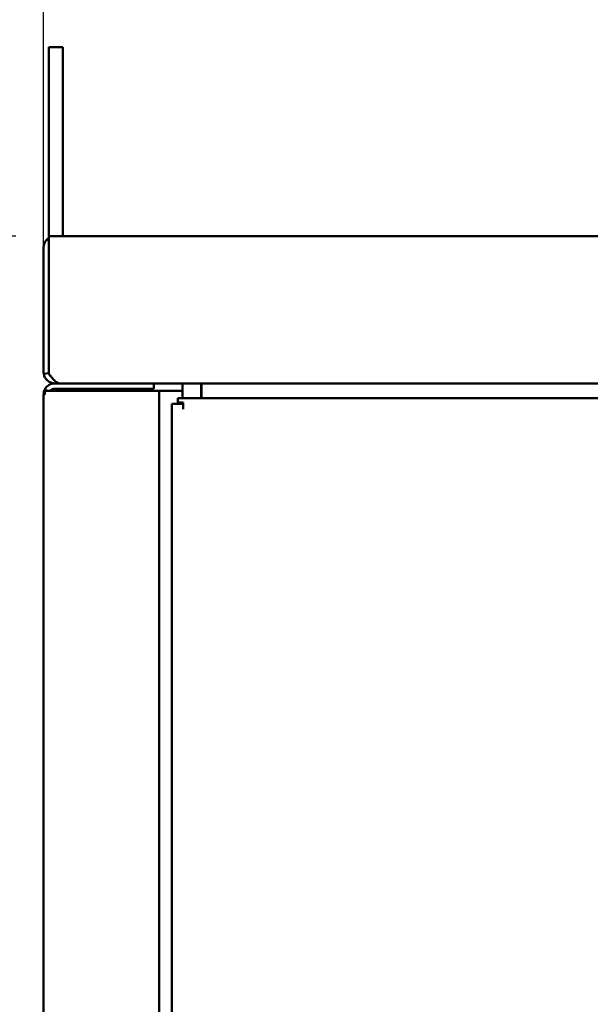
# Model space of a CAD drawing. Units: inches. Extents: x 4 to 183, y 2 to 142.
# Drawn here: x 17 to 25, y 115 to 128 of the extents above; entities that cross this region are included whole.
import ezdxf

# ---------------------------------------------------------------- set-up
doc = ezdxf.new("R2010")
doc.units = ezdxf.units.IN
doc.header["$LTSCALE"] = 8.5
doc.header["$MEASUREMENT"] = 0
doc.layers.add('Dimension (ANSI)', color=7, linetype='Continuous', lineweight=25)
doc.layers.add('Visible (ANSI)', color=7, linetype='Continuous', lineweight=50)
doc.styles.add('Note Text (ANSI)', font='tahoma.ttf')
doc.dimstyles.new('Default (ANSI)', dxfattribs={"dimscale": 8.5, "dimtxt": 0.12, "dimasz": 0.098425, "dimexe": 0.125, "dimexo": 0.0625, "dimgap": 0.031496, "dimtad": 0, "dimtih": 1, "dimtoh": 1, "dimrnd": 1e-08, "dimzin": 0, "dimdsep": 46, "dimtxsty": 'Note Text (ANSI)', "dimcen": 0.09, "dimdle": 0.393701, "dimclrd": 256, "dimclre": 256, "dimclrt": 256, "dimadec": 0, "dimazin": 1, "dimtfac": 1, "dimtofl": 0, "dimtmove": 0, "dimatfit": 3, "dimfxl": 1, "dimtolj": 1, "dimtzin": 4, "dimlwd": -1, "dimlwe": -1, "dimarcsym": 0})

# ---------------------------------------------------------------- blocks, each defined once
blk = doc.blocks.new('*D28')
at = {"layer": 'Defpoints', "color": 0, "transparency": 16777216}
for p in [(10.892, 127.739), (17.244, 127.739), (17.38, 65.169)]:
    blk.add_point(p, dxfattribs=at)
at = {"layer": 'Dimension (ANSI)', "transparency": 16777216}
for p, q in [((16.713, 127.739), (9.829, 127.739)), ((10.892, 126.902), (10.892, 100.906)), ((10.892, 66.005), (10.892, 99.308)), ((16.849, 65.169), (9.829, 65.169))]:
    blk.add_line(p, q, dxfattribs=at)
for points in [[(10.752, 126.902), (11.031, 126.902), (10.892, 127.739)], [(10.752, 66.005), (11.031, 66.005), (10.892, 65.169)]]:
    blk.add_solid(points, dxfattribs=at)
at = {"layer": 'Dimension (ANSI)', "transparency": 16777216, "insert": (9.202, 100.638), "char_height": 1.02, "attachment_point": 1, "style": 'Note Text (ANSI)'}
blk.add_mtext('\\A1;62.57', dxfattribs=at)
blk = doc.blocks.new('*D29')
at = {"layer": 'Defpoints', "color": 0, "transparency": 16777216}
for p in [(17.324, 125.169), (13.119, 65.169), (17.38, 65.169)]:
    blk.add_point(p, dxfattribs=at)
at = {"layer": 'Dimension (ANSI)', "transparency": 16777216}
for p, q in [((16.793, 125.169), (12.057, 125.169)), ((13.119, 124.332), (13.119, 113.767)), ((13.119, 66.005), (13.119, 112.17)), ((16.849, 65.169), (12.057, 65.169))]:
    blk.add_line(p, q, dxfattribs=at)
for points in [[(12.98, 124.332), (13.259, 124.332), (13.119, 125.169)], [(12.98, 66.005), (13.259, 66.005), (13.119, 65.169)]]:
    blk.add_solid(points, dxfattribs=at)
at = {"layer": 'Dimension (ANSI)', "transparency": 16777216, "insert": (11.433, 113.499), "char_height": 1.02, "attachment_point": 1, "style": 'Note Text (ANSI)'}
blk.add_mtext('\\A1;60.00', dxfattribs=at)
blk = doc.blocks.new('*D40')
at = {"layer": 'Defpoints', "color": 0, "transparency": 16777216}
for p in [(69.172, 128.371), (17.172, 123.017), (69.172, 123.017)]:
    blk.add_point(p, dxfattribs=at)
at = {"layer": 'Dimension (ANSI)', "transparency": 16777216}
for p, q in [((17.172, 123.548), (17.172, 129.434)), ((69.172, 123.548), (69.172, 129.434)), ((18.009, 128.371), (42.161, 128.371)), ((68.336, 128.371), (46.043, 128.371))]:
    blk.add_line(p, q, dxfattribs=at)
for points in [[(18.009, 128.511), (18.009, 128.232), (17.172, 128.371)], [(68.336, 128.511), (68.336, 128.232), (69.172, 128.371)]]:
    blk.add_solid(points, dxfattribs=at)
at = {"layer": 'Dimension (ANSI)', "transparency": 16777216, "insert": (42.429, 128.902), "char_height": 1.02, "attachment_point": 1, "style": 'Note Text (ANSI)'}
blk.add_mtext('\\A1;52.00', dxfattribs=at)

msp = doc.modelspace()

# ---------------------------------------------------------------- linework, layer by layer
at = {"layer": 'Visible (ANSI)'}
for p, q in [((17.244, 127.739), (17.432, 127.739)), ((17.244, 127.739), (17.244, 126.489)), ((17.432, 126.489), (17.432, 127.739)), ((17.244, 126.489), (17.244, 125.169)), ((17.432, 125.169), (17.432, 126.489)), ((17.22, 125.128), (17.244, 125.102)), ((17.244, 125.169), (17.324, 125.169)), ((17.244, 125.169), (17.244, 125.017)), ((69.02, 125.169), (17.324, 125.169)), ((17.172, 125.019), (17.172, 125.019)), ((17.172, 125.019), (17.172, 125.019)), ((17.172, 125.017), (17.172, 123.321)), ((17.244, 123.321), (17.244, 125.017)), ((17.244, 123.321), (17.244, 123.301)), ((17.173, 123.301), (17.244, 123.31)), ((17.189, 123.086), (17.223, 123.069)), ((17.324, 123.069), (17.189, 123.069)), ((17.189, 123.017), (17.189, 123.069)), ((18.672, 123.169), (17.324, 123.169)), ((18.672, 123.097), (17.324, 123.097)), ((17.324, 123.097), (17.324, 123.069)), ((17.324, 123.069), (18.592, 123.069)), ((17.368, 123.097), (17.368, 123.069)), ((18.193, 123.069), (18.193, 123.097)), ((18.744, 123.069), (18.592, 123.069)), ((18.672, 123.169), (67.672, 123.169)), ((18.672, 123.169), (18.672, 123.097)), ((18.744, 123.069), (18.824, 123.069)), ((18.744, 70.599), (18.744, 123.069)), ((18.824, 123.069), (19.061, 123.069)), ((19.061, 122.969), (19.061, 123.169)), ((19.311, 122.969), (19.311, 123.169)), ((19.317, 123.069), (19.311, 123.069)), ((19.317, 123.089), (19.317, 123.169)), ((19.317, 122.969), (19.317, 123.089)), ((17.172, 123.017), (17.172, 69.321)), ((17.189, 123.017), (17.172, 123.017)), ((42.931, 122.969), (18.996, 122.969)), ((18.996, 122.969), (18.996, 122.911)), ((18.916, 122.889), (18.916, 70.861)), ((19.068, 122.889), (18.916, 122.889)), ((18.996, 122.911), (18.996, 122.889)), ((19.068, 122.911), (18.996, 122.911)), ((19.068, 122.911), (19.068, 122.889)), ((19.068, 122.889), (19.068, 122.817))]:
    msp.add_line(p, q, dxfattribs=at)
for centre, radius, start, end in [((17.324, 125.017), 0.152, 133.0258, 180), ((17.324, 125.017), 0.152, 121.7569, 133.0258), ((17.324, 123.321), 0.152, 180, 187.4382), ((17.324, 123.017), 0.152, 152.7528, 180), ((17.324, 123.017), 0.152, 90, 152.7528), ((17.324, 123.017), 0.08, 90, 139.4584)]:
    msp.add_arc(centre, radius, start, end, dxfattribs=at)
for points in [[(17.173, 123.301), (17.184, 123.224), (17.248, 123.169), (17.324, 123.169)], [(17.396, 123.169), (17.337, 123.169), (17.301, 123.224), (17.244, 123.301)], [(17.248, 123.296), (17.254, 123.279), (17.264, 123.265), (17.278, 123.255)]]:
    msp.add_open_spline(points, degree=3, dxfattribs=at)

# ---------------------------------------------------------------- dimensions: what is measured, and where the dimension line sits
at = {"layer": 'Dimension (ANSI)'}
for base, p1, p2, angle, override, picture, middle in [((69.172, 128.371), (17.172, 123.017), (69.172, 123.017), 180, {"dimgap": 0.031496, "dimtih": 0, "dimtoh": 0, "dimdec": 2, "dimtol": 0, "dimlim": 0, "dimtp": 0, "dimtm": 0, "dimtdec": 2, "dimatfit": 1}, '*D40', (44.102, 128.371)), ((10.892, 127.739), (17.38, 65.169), (17.244, 127.739), 90, {"dimgap": 0.031496, "dimdec": 2, "dimtol": 0, "dimlim": 0, "dimtp": 0, "dimtm": 0, "dimtdec": 2, "dimatfit": 1}, '*D28', (10.892, 100.107)), ((13.119, 65.169), (17.324, 125.169), (17.38, 65.169), 90, {"dimgap": 0.031496, "dimdec": 2, "dimtol": 0, "dimlim": 0, "dimtp": 0, "dimtm": 0, "dimtdec": 2, "dimatfit": 1}, '*D29', (13.119, 112.968))]:
    dim = msp.add_linear_dim(base=base, p1=p1, p2=p2, angle=angle, dimstyle='Default (ANSI)', override=override, dxfattribs=at)
    dim.commit()
    dim.dimension.update_dxf_attribs({"geometry": picture, "text_midpoint": middle, "dimtype": 160})

doc.saveas('drawing.dxf')
